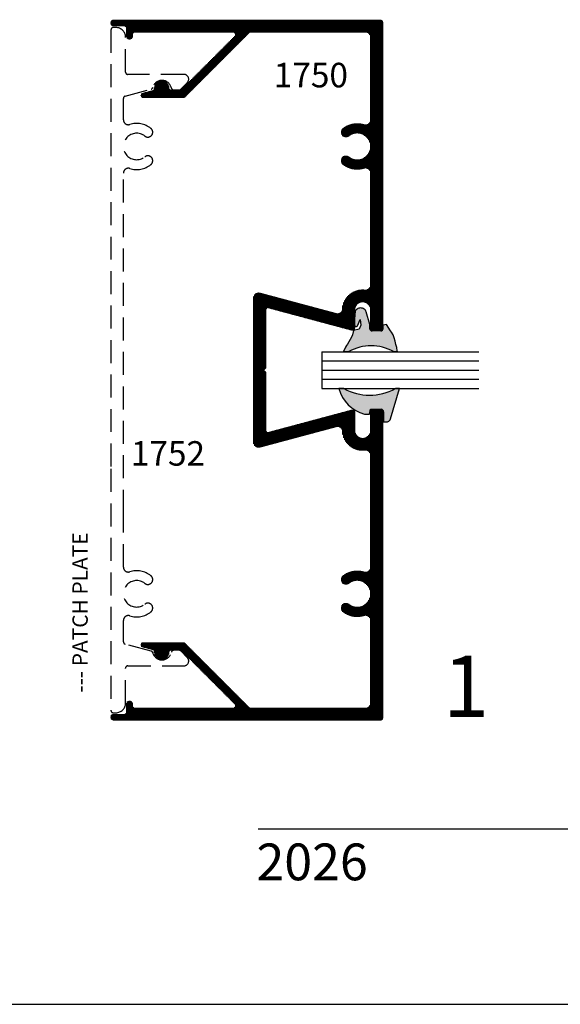
# Model space of a CAD drawing. Units: millimetres. Extents: x 2975 to 3408, y 1184 to 1464.
# Drawn here: x 3195 to 3231, y 1184 to 1248 of the extents above; entities that cross this region are included whole.
import ezdxf
from ezdxf.enums import TextEntityAlignment as Align

# ---------------------------------------------------------------- set-up
doc = ezdxf.new("R2010")
doc.units = ezdxf.units.MM
doc.linetypes.add('DASHED', pattern=[0.75, 0.5, -0.25])
for name, color, linetype in [('4', 4, 'Continuous'), ('5', 7, 'Continuous'), ('7', 7, 'Continuous'), ('DIE', 4, 'Continuous'), ('PDF_Geometry', 7, 'Continuous')]:
    doc.layers.add(name, color=color, linetype=linetype)
doc.styles.add('DIM', font='Simplex.shx', dxfattribs={"width": 0.9, "height": 2.4})
doc.styles.add('PART # DETAILS', font='Au102s01.shx', dxfattribs={"height": 2})
doc.styles.get("Standard").update_dxf_attribs({"font": 'arial.ttf'})

# ---------------------------------------------------------------- blocks, each defined once
blk = doc.blocks.new('1750')
at = {"layer": 'DIE', "const_width": 0.003}
blk.add_lwpolyline([(1.887092433056404, 1.455036743267692, 0.4775637773796371), (1.858257668189603, 1.494644524463171, -0.4332170202965523), (1.735743773360025, 1.639293938073659, 0.4482777264345534), (1.704455339215006, 1.674400525591707), (0.9861656671806365, 1.67440052559171, 0.5059705133878258), (0.9561030163205663, 1.633510899682937, -0.2474185692698122), (0.9310832973518639, 1.497745059549703, -1), (0.8816046845545671, 1.536730632061194, 2.06104603880609), (0.7480124300018637, 1.536730632061194, -0.9999999999999997), (0.6985338172045658, 1.497745059549703, -0.2474185692698045), (0.6735140982358554, 1.633510899682937, 0.5059705133878237), (0.6434514473757809, 1.67440052559171), (0.1132337494982156, 1.67440052559171, 0.4142135623730898), (0.08173768629821514, 1.642904462391709), (0.0817376862982129, 0.9040639999529829, 0.1989123673796581), (0.08611955338024818, 0.8934852370150173), (0.4972377117511773, 0.482367078644087, -0.1989123673796557), (0.5016195788332137, 0.4717883157061213), (0.5016195788332126, 0.214296325521372, -0.8769764629927581), (0.4722080898993398, 0.2104242295454635), (0.4550744498578019, 0.2743678446990769, 0.3484846367891005), (0.4401404491387864, 0.2854485753653703, -1.000223680776868), (0.4371354016685637, 0.3791011616942443, 0.4049146506794664), (0.4516195785032122, 0.3940542029553886), (0.4516195785032133, 0.4510776374507772, 0.198912367379658), (0.447237711421178, 0.4616564003887406), (0.1072770792561784, 0.8016170325537425, 0.6681786379193132), (0.08173768629821401, 0.7910382696157768), (0.0817376862982129, 0.1602272872517069, 0.414213562373095), (0.09669831631821273, 0.1452666572317071), (0.1071313872532133, 0.1452666572317071, -0.9999999999999999), (0.1071313872532144, 0.106290279021709), (0.05693453652821308, 0.106290279021709, 0.414213562373106), (0.04197390650821325, 0.09132964900170917), (0.04197390650821325, 0.0244005147017085, -0.9999999999999719), (0.001816425928213967, 0.02440051470170738), (0.001816425928215087, 1.739361155941711, -0.4142135623731005), (0.01677705594821603, 1.754321785961711), (1.986855809108215, 1.754321785961708, -0.414213562373095), (2.001816439128215, 1.739361155941709), (2.001816439128215, 1.689361155611709, -0.414213562373095), (1.986855809108215, 1.67440052559171), (1.864808564208214, 1.67440052559171, 0.9999999999999888), (1.864808564208214, 1.574400524931709), (1.982319366492461, 1.574400524931709, -0.4931454260313029), (1.996770225406335, 1.555567798935801), (1.852384177521307, 1.016711732324807, 0.4931454260313082), (1.861891321543592, 1.004321781011708), (2.236855810758216, 1.004321781011708), (2.251816440778216, 0.9893611509917082), (2.266777070798216, 1.004321781011708), (2.641741560012834, 1.004321781011706, 0.4931454260313082), (2.65124870403512, 1.016711732324805), (2.506862656150095, 1.555567798935801, -0.4931454260313032), (2.521313515063966, 1.574400524931709), (2.638824317348215, 1.574400524931709, 0.9999999999999888), (2.638824317348215, 1.67440052559171), (2.516777072448214, 1.67440052559171, -0.414213562373095), (2.501816442428214, 1.689361155611709), (2.501816442428214, 1.739361155941709, -0.414213562373095), (2.516777072448214, 1.754321785961708), (4.486855825608215, 1.754321785961711, -0.414213562373095), (4.501816455628215, 1.739361155941711), (4.501816455628212, 0.02440051470170738, -0.9999999999999724), (4.461658975048211, 0.0244005147017085), (4.461658975048214, 0.09132964900170917, 0.414213562373117), (4.446698345028211, 0.106290279021709), (4.396501494303212, 0.106290279021709, -0.9999999999999715), (4.396501494303212, 0.1452666572317071), (4.406934565238211, 0.1452666572317071, 0.414213562373095), (4.421895195258212, 0.1602272872517069), (4.421895195258212, 0.7910382696157768, 0.668178637919318), (4.396355802300246, 0.8016170325537425), (4.056395170135247, 0.4616564003887406, 0.1989123673796638), (4.052013303053212, 0.4510776374507772), (4.052013303053212, 0.3940542029553886, 0.4049146506794612), (4.066497479887863, 0.3791011616942443, -1.000223680776879), (4.06349243241764, 0.2854485753653703, 0.3484846367891044), (4.048558431698623, 0.2743678446990769), (4.031424791657087, 0.2104242295454635, -0.8769764629927629), (4.002013302723213, 0.214296325521372), (4.002013302723213, 0.4717883157061213, -0.1989123673796523), (4.006395169805247, 0.482367078644087), (4.417513328176177, 0.8934852370150173, 0.1989123673796635), (4.421895195258212, 0.9040639999529829), (4.421895195258216, 1.642904462391709, 0.414213562373095), (4.390399132058215, 1.67440052559171), (3.86018143418065, 1.67440052559171, 0.5059705133878275), (3.830118783320576, 1.633510899682937, -0.2474185692698053), (3.805099064351865, 1.497745059549703, -1), (3.755620451554567, 1.536730632061194, 2.06104603880609), (3.622028197001863, 1.536730632061194, -1.000000000000011), (3.572549584204567, 1.497745059549703, -0.2474185692698131), (3.547529865235862, 1.633510899682937, 0.5059705133878257), (3.517467214375795, 1.67440052559171), (2.799177542341423, 1.674400525591707, 0.4482777264345649), (2.767889108196405, 1.639293938073659, -0.4332170202965534), (2.645375213366826, 1.494644524463171, 0.4775637773796372), (2.616540448500026, 1.455036743267692), (2.748100387991822, 0.9640483648436238, -0.4931454260313015), (2.717677527120509, 0.9244005206417091), (1.78595535443592, 0.9244005206417091, -0.4931454260313017), (1.755532493564607, 0.9640483648436238)], format="xyb", close=True, dxfattribs=at)

msp = doc.modelspace()

# ---------------------------------------------------------------- hatches: boundary and pattern name
at = {"layer": '4', "linetype": 'Continuous'}
h = msp.add_hatch(dxfattribs=at)
h.set_pattern_fill('ANSI31', color=256, scale=0.5, angle=45, style=0)
h.set_pattern_definition([(90, (3167.568408689547, 1182.459251389835), (-0.0625, 1.387778780781446e-17), [])])
edge = h.paths.add_edge_path()
edge.add_arc((3215.971090995604, 1229.087840294362), 0.3200000021118911, 255.0000000000122, 357.1098039185512)
edge.add_arc((3217.609004925684, 1229.005148135407), 1.320000008711932, 83.41747637299278, 177.1098039185344, ccw=False)
edge.add_arc((3217.797004926925, 1230.634336901338), 0.3200000021120014, 263.4174763729958, 360)
edge.add_line((3218.117004929037, 1230.634336901338), (3218.117004929037, 1237.932159969207))
edge.add_arc((3217.797004926925, 1237.932159969207), 0.320000002111982, 3.816665592566442e-12, 107.3522610682206)
edge.add_arc((3217.253004923335, 1239.673148205816), 1.504000009926399, 231.76444366097, 287.35226106821636, ccw=False)
edge.add_arc((3216.520232102408, 1238.743148199678), 0.3200000021119949, 51.76444366097002, 231.7644436609692, ccw=False)
edge.add_arc((3217.253004923335, 1239.673148205816), 0.8640000057023985, 231.76444366097, 488.2355563390298)
edge.add_arc((3216.520232102408, 1240.603148211954), 0.3200000021120061, 128.23555633903, 308.23555633902924, ccw=False)
edge.add_arc((3217.253004923335, 1239.673148205816), 1.504000009926461, 72.6477389317875, 128.2355563390321, ccw=False)
edge.add_arc((3217.797004926925, 1241.414136442425), 0.3200000021120022, 252.6477389317839, 360)
edge.add_line((3218.117004929037, 1241.414136442425), (3218.117004929037, 1246.801148252861))
edge.add_arc((3217.797004926925, 1246.801148252861), 0.3200000021120104, 0, 89.99999999999874)
edge.add_line((3217.797004926925, 1247.121148254973), (3210.290385828547, 1247.121148254973))
edge.add_arc((3210.290385828547, 1246.969148253969), 0.1520000010032163, 90.00000000000134, 135)
edge.add_line((3210.182905597097, 1247.076628485419), (3206.005945108049, 1242.89966799637))
edge.add_arc((3205.898464876599, 1243.00714822782), 0.1520000010032229, 270.0000000000087, 315.00000000000705, ccw=False)
edge.add_line((3205.898464876599, 1242.855148226817), (3203.282346256322, 1242.855148226817))
edge.add_arc((3203.282346256322, 1243.00714822782), 0.1520000010032021, 105.0000000000006, 270, ccw=False)
edge.add_line((3203.243005761207, 1243.153968954385), (3203.892672891167, 1243.328046737207))
edge.add_arc((3203.853332396052, 1243.474867463772), 0.1520000010032489, 284.9999999999775, 361.8506440055758)
edge.add_arc((3204.481004839039, 1243.495148231041), 0.4760000031416197, 1.8250149431218006, 181.8506440055964, ccw=False)
edge.add_arc((3205.108686291052, 1243.515148231173), 0.1520000010031924, 181.8250149431262, 270.000000000002)
edge.add_line((3205.108686291052, 1243.36314823017), (3205.688044385525, 1243.36314823017))
edge.add_arc((3205.688044385525, 1243.515148231173), 0.1520000010031808, 270.000000000006, 315.0000000000066)
edge.add_line((3205.795524616975, 1243.407667999723), (3209.249524639771, 1246.86166802252))
edge.add_arc((3209.142044408321, 1246.969148253969), 0.1520000010031965, 315.000000000001, 450.0000000000027)
edge.add_line((3209.142044408321, 1247.121148254973), (3202.733004827503, 1247.121148254973))
edge.add_arc((3202.733004827503, 1246.969148253969), 0.152000001003195, 89.99999999999933, 180)
edge.add_line((3202.581004826499, 1246.969148253969), (3202.581004826499, 1246.86314825327))
edge.add_arc((3202.383004825193, 1246.86314825327), 0.1980000013067915, -180, 1.9895196601282805e-12, ccw=False)
edge.add_line((3202.185004823886, 1246.86314825327), (3202.185004823886, 1247.373148256636))
edge.add_arc((3202.033004822883, 1247.373148256636), 0.1520000010031968, 359.9999999999973, 450.0000000000006)
edge.add_line((3202.033004822883, 1247.525148257639), (3201.353004818394, 1247.525148257639))
edge.add_arc((3201.353004818394, 1247.729148258986), 0.2040000013463938, 90.00000000000301, 270.0000000000005, ccw=False)
edge.add_line((3201.353004818394, 1247.933148260332), (3218.777004933393, 1247.933148260332))
edge.add_arc((3218.777004933393, 1247.781148259329), 0.1520000010032021, -5.286437954055145e-12, 89.99999999999739, ccw=False)
edge.add_line((3218.929004934396, 1247.781148259329), (3218.929004934396, 1227.765148127223))
edge.add_arc((3218.777004933393, 1227.765148127223), 0.1520000010031985, -90, 0, ccw=False)
edge.add_line((3218.777004933393, 1227.61314812622), (3218.26900493004, 1227.61314812622))
edge.add_arc((3218.26900493004, 1227.765148127223), 0.1520000010032021, 180, 270, ccw=False)
edge.add_line((3218.117004929037, 1227.765148127223), (3218.117004929037, 1229.005148135407))
edge.add_arc((3217.609004925684, 1229.005148135407), 0.5080000033528016, 8.013995994889691e-13, 179.9999999999992)
edge.add_line((3217.101004922331, 1229.005148135407), (3217.101004922331, 1227.811238384199))
edge.add_arc((3216.949004921328, 1227.811238384199), 0.1520000010032021, -104.99999999999852, 2.6716406864579767e-12, ccw=False)
edge.add_line((3216.909664426213, 1227.664417657634), (3211.434886789445, 1229.131379904146))
edge.add_arc((3211.409004884764, 1229.03478732088), 0.1000000006600038, 74.9999999999992, 180)
edge.add_line((3211.309004884104, 1229.03478732088), (3211.309004884104, 1225.225148110459))
edge.add_line((3211.309004884104, 1225.225148110459), (3211.157004883101, 1225.073148109456))
edge.add_line((3211.157004883101, 1225.073148109456), (3211.309004884104, 1224.921148108453))
edge.add_line((3211.309004884104, 1224.921148108453), (3211.309004884104, 1221.111508898032))
edge.add_arc((3211.409004884764, 1221.111508898032), 0.1000000006600068, 180.0000000000041, 285.0000000000017)
edge.add_line((3211.434886789445, 1221.014916314766), (3216.909664426213, 1222.481878561278))
edge.add_arc((3216.949004921328, 1222.335057834713), 0.1520000010031936, 5.286437954055145e-12, 105.00000000000321, ccw=False)
edge.add_line((3217.101004922331, 1222.335057834713), (3217.101004922331, 1221.141148083505))
edge.add_arc((3217.609004925684, 1221.141148083505), 0.5080000033528016, 180.0000000000008, 359.9999999999992)
edge.add_line((3218.117004929037, 1221.141148083505), (3218.117004929037, 1222.381148091689))
edge.add_arc((3218.26900493004, 1222.381148091689), 0.1520000010031985, 90, 180, ccw=False)
edge.add_line((3218.26900493004, 1222.533148092692), (3218.777004933393, 1222.533148092692))
edge.add_arc((3218.777004933393, 1222.381148091689), 0.152000001003195, 0, 90, ccw=False)
edge.add_line((3218.929004934396, 1222.381148091689), (3218.929004934396, 1202.365147959583))
edge.add_arc((3218.777004933393, 1202.365147959583), 0.1520000010032021, -89.99999999999869, 0, ccw=False)
edge.add_line((3218.777004933393, 1202.21314795858), (3201.353004818395, 1202.21314795858))
edge.add_arc((3201.353004818394, 1202.417147959926), 0.2040000013464081, 90, 269.999999999997, ccw=False)
edge.add_line((3201.353004818394, 1202.621147961273), (3202.033004822883, 1202.621147961273))
edge.add_arc((3202.033004822883, 1202.773147962276), 0.1520000010032057, 270.0000000000026, 360.0000000000068)
edge.add_line((3202.185004823886, 1202.773147962276), (3202.185004823886, 1203.283147965642))
edge.add_arc((3202.383004825193, 1203.283147965642), 0.1980000013067897, 1.9895196601282805e-12, 179.9999999999979, ccw=False)
edge.add_line((3202.581004826499, 1203.283147965642), (3202.581004826499, 1203.177147964942))
edge.add_arc((3202.733004827503, 1203.177147964942), 0.1520000010032003, 180, 269.9999999999993)
edge.add_line((3202.733004827503, 1203.025147963939), (3209.142044408321, 1203.025147963939))
edge.add_arc((3209.142044408321, 1203.177147964942), 0.1520000010031985, 269.999999999996, 405.000000000001)
edge.add_line((3209.249524639771, 1203.284628196392), (3205.795524616975, 1206.738628219189))
edge.add_arc((3205.688044385525, 1206.631147987739), 0.1520000010031702, 44.99999999999953, 90.00000000000067)
edge.add_line((3205.688044385525, 1206.783147988742), (3205.108686291052, 1206.783147988742))
edge.add_arc((3205.108686291052, 1206.631147987739), 0.1520000010032021, 90.00000000000203, 178.1749850568792)
edge.add_arc((3204.481004839039, 1206.651147987871), 0.4760000031416179, 178.1493559944028, 358.1749850568782, ccw=False)
edge.add_arc((3203.853332396052, 1206.671428755139), 0.1520000010032565, 358.1493559944243, 435.0000000000219)
edge.add_line((3203.892672891168, 1206.818249481704), (3203.243005761207, 1206.992327264526))
edge.add_arc((3203.282346256322, 1207.139147991091), 0.1520000010032055, 90, 255.0000000000008, ccw=False)
edge.add_line((3203.282346256322, 1207.291147992095), (3205.8984648766, 1207.291147992095))
edge.add_arc((3205.898464876599, 1207.139147991091), 0.1520000010032092, 45.000000000005684, 90.00000000000398, ccw=False)
edge.add_line((3206.005945108049, 1207.246628222541), (3210.182905597097, 1203.069667733492))
edge.add_arc((3210.290385828547, 1203.177147964942), 0.152000001003199, 225.0000000000038, 270.0000000000053)
edge.add_line((3210.290385828547, 1203.025147963939), (3217.797004926925, 1203.025147963939))
edge.add_arc((3217.797004926925, 1203.345147966051), 0.3200000021120069, 270.0000000000006, 360.0000000000006)
edge.add_line((3218.117004929037, 1203.345147966051), (3218.117004929037, 1208.732159776487))
edge.add_arc((3217.797004926925, 1208.732159776487), 0.3200000021119997, 359.9999999999994, 467.3522610682163)
edge.add_arc((3217.253004923335, 1210.473148013096), 1.504000009926461, 231.7644436609668, 287.35226106821165, ccw=False)
edge.add_arc((3216.520232102408, 1209.543148006958), 0.3200000021120005, 51.76444366097002, 231.76444366097, ccw=False)
edge.add_arc((3217.253004923335, 1210.473148013096), 0.8640000057024013, 231.7644436609702, 488.2355563390298)
edge.add_arc((3216.520232102408, 1211.403148019234), 0.3200000021119943, 128.2355563390299, 308.23555633903163, ccw=False)
edge.add_arc((3217.253004923335, 1210.473148013096), 1.504000009926401, 72.64773893178398, 128.2355563390304, ccw=False)
edge.add_arc((3217.797004926925, 1212.214136249705), 0.3200000021119723, 252.6477389317776, 359.9999999999943)
edge.add_line((3218.117004929037, 1212.214136249705), (3218.117004929037, 1219.511959317574))
edge.add_arc((3217.797004926925, 1219.511959317574), 0.3200000021119926, 0, 96.58252362700556)
edge.add_arc((3217.609004925684, 1221.141148083505), 1.320000008711927, 182.8901960814653, 276.5825236270072, ccw=False)
edge.add_arc((3215.971090995604, 1221.05845592455), 0.3200000021118913, 2.890196081450111, 104.9999999999875)
edge.add_line((3215.888268900625, 1221.367552191002), (3210.899826975836, 1220.030903205766))
edge.add_arc((3210.817004880857, 1220.339999472218), 0.3200000021120139, 180.0000000000013, 285.000000000001, ccw=False)
edge.add_line((3210.497004878745, 1220.339999472218), (3210.497004878745, 1229.806296746694))
edge.add_arc((3210.817004880857, 1229.806296746694), 0.3200000021120104, 74.99999999999869, 179.9999999999987, ccw=False)
edge.add_line((3210.899826975836, 1230.115393013146), (3215.888268900625, 1228.778744027909))
at = {"layer": '4'}
h = msp.add_hatch(color=256, dxfattribs=at)
h.dxf.hatch_style = 1
h.paths.add_polyline_path([(3217.101004922331, 1222.335057834713, 0.4931454260313026), (3216.909664426213, 1222.481878561278), (3211.434886789445, 1221.014916314766, -0.4931454260313051), (3211.309004884104, 1221.111508898032), (3211.309004884104, 1224.921148108453), (3211.157004883101, 1225.073148109456), (3211.309004884104, 1225.225148110459), (3211.309004884104, 1229.03478732088, -0.4931454260313044), (3211.434886789445, 1229.131379904146), (3216.909664426213, 1227.664417657634, 0.4931454260313039), (3217.101004922331, 1227.811238384199), (3217.101004922331, 1229.005148135407, -1), (3218.117004929037, 1229.005148135407), (3218.117004929037, 1227.765148127223, 0.4142135623730951), (3218.26900493004, 1227.61314812622), (3218.777004933393, 1227.61314812622, 0.4142135623730951), (3218.929004934396, 1227.765148127223), (3218.929004934396, 1247.781148259329, 0.4142135623731038), (3218.777004933393, 1247.933148260332), (3201.353004818394, 1247.933148260332, 1), (3201.353004818394, 1247.525148257639), (3202.033004822883, 1247.525148257639, -0.4142135623730958), (3202.185004823886, 1247.373148256636), (3202.185004823886, 1246.86314825327, 1), (3202.581004826499, 1246.86314825327), (3202.581004826499, 1246.969148253969, -0.4142135623730986), (3202.733004827503, 1247.121148254973), (3209.142044408321, 1247.121148254973, -0.66817863791929), (3209.249524639771, 1246.86166802252), (3205.795524616974, 1243.407667999723, -0.1989123673796601), (3205.688044385525, 1243.36314823017), (3205.108686291052, 1243.36314823017, -0.4049146506794625), (3204.956763391839, 1243.51030746681, 1.00022368077842), (3204.005253114737, 1243.479776184513, -0.3484846367888192), (3203.892672891168, 1243.328046737207), (3203.243005761207, 1243.153968954385, 0.8769764629927578), (3203.282346256322, 1242.855148226817), (3205.898464876599, 1242.855148226817, 0.1989123673796578), (3206.005945108049, 1242.899667996371), (3210.182905597097, 1247.076628485419, -0.198912367379652), (3210.290385828547, 1247.121148254973), (3217.797004926925, 1247.121148254973, -0.4142135623730939), (3218.117004929037, 1246.801148252861), (3218.117004929037, 1241.414136442425, -0.5059705133878057), (3217.701566329804, 1241.108699909686, 0.2474185692698106), (3216.32218539405, 1240.854499564964, 1), (3216.718278810767, 1240.351796858944, -2.061046038806099), (3216.718278810767, 1238.994499552688, 1), (3216.32218539405, 1238.491796846668, 0.2474185692698154), (3217.701566329804, 1238.237596501946, -0.5059705133878267), (3218.117004929037, 1237.932159969207), (3218.117004929037, 1230.634336901338, -0.4482777264345654), (3217.760321999854, 1230.316446410425, 0.4332170202965659), (3216.290683957571, 1229.071705238956, -0.4775637773796296), (3215.888268900625, 1228.778744027909), (3210.899826975836, 1230.115393013146, 0.4931454260313042), (3210.497004878745, 1229.806296746694), (3210.497004878745, 1220.339999472218, 0.4931454260313047), (3210.899826975836, 1220.030903205766), (3215.888268900625, 1221.367552191002, -0.4775637773796322), (3216.290683957571, 1221.074590979956, 0.4332170202965687), (3217.760321999854, 1219.829849808487, -0.4482777264345669), (3218.117004929037, 1219.511959317574), (3218.117004929037, 1212.214136249705, -0.5059705133878282), (3217.701566329804, 1211.908699716966, 0.2474185692698191), (3216.32218539405, 1211.654499372244, 1), (3216.718278810767, 1211.151796666224, -2.061046038806099), (3216.718278810767, 1209.794499359968, 1), (3216.32218539405, 1209.291796653948, 0.2474185692698132), (3217.701566329804, 1209.037596309226, -0.505970513387802), (3218.117004929037, 1208.732159776487), (3218.117004929037, 1203.345147966051, -0.4142135623730955), (3217.797004926925, 1203.025147963939), (3210.290385828547, 1203.025147963939, -0.1989123673796565), (3210.182905597097, 1203.069667733493), (3206.005945108049, 1207.246628222541, 0.1989123673796599), (3205.898464876599, 1207.291147992095), (3203.282346256322, 1207.291147992095, 0.8769764629927638), (3203.243005761207, 1206.992327264526), (3203.892672891168, 1206.818249481704, -0.3484846367890782), (3204.005253114737, 1206.666520034399, 1.000223680771846), (3204.956763391839, 1206.635988752102, -0.4049146506790954), (3205.108686291052, 1206.783147988742), (3205.688044385525, 1206.783147988742, -0.1989123673796577), (3205.795524616974, 1206.738628219189), (3209.249524639771, 1203.284628196392, -0.6681786379192988), (3209.142044408321, 1203.025147963939), (3202.733004827503, 1203.025147963939, -0.4142135623730918), (3202.581004826499, 1203.177147964942), (3202.581004826499, 1203.283147965642, 1), (3202.185004823886, 1203.283147965642), (3202.185004823886, 1202.773147962276, -0.4142135623731169), (3202.033004822883, 1202.621147961273), (3201.353004818394, 1202.621147961273, 1), (3201.353004818394, 1202.21314795858), (3218.777004933393, 1202.21314795858, 0.4142135623730951), (3218.929004934396, 1202.365147959583), (3218.929004934396, 1222.381148091689, 0.4142135623730949), (3218.777004933393, 1222.533148092692), (3218.26900493004, 1222.533148092692, 0.4142135623730951), (3218.117004929037, 1222.381148091689), (3218.117004929037, 1221.141148083505, -1), (3217.101004922331, 1221.141148083505)])
h = msp.add_hatch(color=6, dxfattribs=at)
h.dxf.hatch_style = 1
h.paths.add_polyline_path([(3219.591747878608, 1227.378164887706), (3219.487654833921, 1227.544600159771), (3219.419933752659, 1227.64578153566), (3219.167178007296, 1228.041615270179), (3218.934048564134, 1228.015839827381), (3218.934048564134, 1227.786177386064, -0.07684940517375176), (3218.926895719849, 1227.7399141731, -0.3661653576145401), (3218.777004933393, 1227.61314812622), (3218.26900493004, 1227.61314812622, -0.1375204707242627), (3218.189990629931, 1227.63529921239, -0.38476401146367), (3218.063700181978, 1227.797237405685), (3218.063300397009, 1227.900338091038), (3218.063300397009, 1228.055346239358), (3217.837530483333, 1228.868618558092), (3217.813271660481, 1228.923079734583), (3217.781313263655, 1228.976682754222), (3217.739946925048, 1229.021441990751), (3217.694019641693, 1229.060496073396), (3217.641250941215, 1229.090992425216), (3217.584207348273, 1229.113217098493), (3217.525455387524, 1229.127456145513), (3217.465281111253, 1229.131143041616), (3217.403398467176, 1229.126844311461), (3217.345226556891, 1229.112565534958), (3217.288198855743, 1229.088020659822), (3217.237448413046, 1229.053781790622), (3217.189836599574, 1229.01469592439), (3217.151068569213, 1228.966202116377), (3217.12028616511, 1228.915999940557), (3217.101004922331, 1228.731842218551), (3217.101004922331, 1227.951155954828, 0.01202414305816763), (3217.111949828538, 1227.934446839459, 0.4720944200953922), (3217.27377565665, 1227.973711933894), (3217.434164979485, 1228.384530688915), (3217.476500717498, 1228.00468503952), (3217.368881491588, 1227.738681639998), (3217.005385256836, 1227.651352138658), (3216.947236844688, 1227.387996939951), (3216.877055151671, 1227.228587902848), (3216.799207032261, 1227.070295010421), (3216.711881107447, 1226.918601261825), (3216.615077377227, 1226.773506657059), (3216.54141951253, 1226.679844747685), (3216.475056025999, 1226.58251121817), (3216.358723327452, 1226.282522321502), (3216.705494561866, 1226.282522321502, -0.2590044233379404), (3219.620499727401, 1226.282522321502), (3219.869441627555, 1226.282522321502), (3219.865930428146, 1226.32630397686), (3219.827590040764, 1226.544378101496), (3219.78074897928, 1226.754825177561), (3219.725922291538, 1226.966980621433), (3219.663968134389, 1227.173144859138)])
h.paths.add_polyline_path([(3220.014350781305, 1223.86377389741), (3219.742601319234, 1223.86377389741, -0.250338996973747), (3216.37571940125, 1223.86377389741), (3216.051190952305, 1223.86377389741, 0.2669493464749485), (3217.727042359705, 1222.202302836599), (3218.058289048143, 1222.196708036362), (3218.105829333222, 1222.516262818249), (3218.199050701949, 1222.516094030039, -0.1201352007213901), (3218.26900493004, 1222.533148092692), (3218.777004933393, 1222.533148092692, -0.1430687752279616), (3218.858826429355, 1222.50924665961, -0.3320820296136514), (3218.970859674523, 1222.363575107689), (3218.971416527594, 1221.701999478852), (3219.169688727326, 1221.695773301468), (3219.218814135575, 1221.696682650955), (3219.265798512702, 1221.710584564805), (3219.307884986767, 1221.732405185435), (3219.34498558051, 1221.759563595425), (3219.37727624845, 1221.797221629617), (3219.401912141389, 1221.837724513008), (3219.416400319165, 1221.883741140279)])

# ---------------------------------------------------------------- linework, layer by layer
at = {"color": 3}
for p, q in [((3214.929004934396, 1226.273148109456), (3225.188810993832, 1226.273148109456)), ((3214.929004934396, 1226.273148109456), (3214.929004934396, 1223.873148109456)), ((3214.929004934396, 1225.673148109456), (3225.188810993832, 1225.673148109456)), ((3214.929004934396, 1225.073148109456), (3225.188810993832, 1225.073148109456)), ((3214.929004934396, 1224.473148109456), (3225.188810993832, 1224.473148109456)), ((3214.929004934396, 1223.873148109456), (3225.188810993832, 1223.873148109456))]:
    msp.add_line(p, q, dxfattribs=at)
msp.add_line((3191.78081305484, 1183.677147710307), (3408.28081305484, 1183.677147710307))
at = {"layer": '4', "color": 6}
for p, q in [((3218.934048564134, 1227.786177386064), (3218.934048564134, 1228.015839827381)), ((3216.358723327452, 1226.282522321502), (3216.705494561866, 1226.282522321502))]:
    msp.add_line(p, q, dxfattribs=at)
for centre, radius, start, end in [((3217.453834760562, 1228.170329540705), 0.4153624387113748, 183.7571801406839, 214.6036430287505), ((3217.176703920233, 1228.020675808957), 0.1078356507463107, 233.0950924655742, 334.1820307265879), ((3218.162997144633, 1223.657608632961), 3.002413304503408, 60.95845437460158, 119.0415456253984), ((3218.334214206881, 1224.490643510776), 2.36752205757334, 195.3538085723252, 255.1399573589132)]:
    msp.add_arc(centre, radius, start, end, dxfattribs=at)
at = {"layer": '7', "color": 1}
msp.add_line((3210.78081305484, 1195.127147710307), (3395.58081305484, 1195.127147710307), dxfattribs=at)
at = {"layer": 'DIE', "color": 6}
msp.add_line((3218.780861386584, 1227.632990208514), (3218.216487574559, 1227.632990208514), dxfattribs=at)
at = {"layer": 'DIE', "linetype": 'DASHED', "ltscale": 3}
msp.add_lwpolyline([(3203.774310484907, 1238.491796846668, 1), (3203.37821706819, 1238.994499552688, -2.06104603880609), (3203.37821706819, 1240.351796858944, 1.000000000000002), (3203.774310484907, 1240.854499564964, 0.2474185692698063), (3202.394929549153, 1241.108699909686, -0.5059705133878237), (3201.97949094992, 1241.414136442425), (3201.97949094992, 1242.808514524336, -0.3394542588633766), (3202.092150455808, 1242.955335250901), (3203.78338668972, 1243.408500633989, 0.2706878610976773), (3203.89126107324, 1243.517482494117, -0.7979179195478173), (3205.115451408566, 1243.483527718144, 0.3578685545170464), (3205.264537375423, 1243.361148230157), (3205.615421998146, 1243.361148230157, 0.1989123673796795), (3205.722902229596, 1243.40566799971), (3206.154936720333, 1243.837702490447, 0.1989123673796461), (3206.247490978089, 1244.061148234777, 0.414213562373095), (3205.931490976003, 1244.377148236862), (3202.271490951847, 1244.377148236862, -0.4142135623731005), (3202.119490950844, 1244.529148237865), (3202.119490950844, 1246.809148252913, 0.4142135623730938), (3201.491490946699, 1247.437148257058), (3201.319490945564, 1247.437148257058, 0.4142135623731005), (3201.167490944561, 1247.285148256055), (3201.167490944561, 1218.621148066873), (3201.167490944561, 1202.861147962857, 0.414213562373095), (3201.319490945564, 1202.709147961853), (3201.491490946699, 1202.709147961853, 0.414213562373095), (3202.119490950844, 1203.337147965998), (3202.119490950844, 1205.617147981046, -0.414213562373095), (3202.271490951847, 1205.769147982049), (3205.931490976003, 1205.769147982049, 0.414213562373095), (3206.247490978089, 1206.085147984135), (3206.247490978089, 1206.085147984135, 0.1989123673796448), (3206.154936720333, 1206.308593728465), (3205.722902229596, 1206.740628219202, 0.1989123673796761), (3205.615421998146, 1206.785147988755), (3205.264537375423, 1206.785147988755, 0.3578685545170313), (3205.115451408566, 1206.662768500768, -0.797917919547817), (3203.89126107324, 1206.628813724795, 0.2706878610976666), (3203.78338668972, 1206.737795584923), (3202.092150455808, 1207.19096096801, -0.3394542588633742), (3201.97949094992, 1207.337781694575), (3201.97949094992, 1208.732159776487, -0.5059705133878241), (3202.394929549153, 1209.037596309226, 0.2474185692698053), (3203.774310484907, 1209.291796653948, 1.000000000000011), (3203.37821706819, 1209.794499359968, -2.06104603880609), (3203.37821706819, 1211.151796666224, 1.000000000000011), (3203.774310484907, 1211.654499372244, 0.2474185692698131), (3202.394929549153, 1211.908699716966, -0.5059705133878151), (3201.97949094992, 1212.214136249705), (3201.97949094992, 1215.763445974081), (3201.97949094992, 1237.932159969207, -0.5059705133878274), (3202.394929549153, 1238.237596501946, 0.2474185692698129)], format="xyb", close=True, dxfattribs=at)
at = {"layer": 'DIE', "color": 6}
for centre, radius, start, end in [((3218.216487574559, 1227.786177386064), 0.1531871775497282, 180, 270), ((3218.216487574559, 1227.786177386064), 0.1531871775496517, 184.584662252942, 267.2554008012095), ((3218.780861386584, 1227.786177386064), 0.1531871775497397, 270, 1.302755197527456e-11), ((3218.817271440217, 1222.361370395968), 0.1536040574692368, 359.2740457804875, 89.93562721409921)]:
    msp.add_arc(centre, radius, start, end, dxfattribs=at)
at = {"layer": 'PDF_Geometry', "color": 6, "lineweight": 25}
for p, q in [((3217.12028616511, 1228.915999940557), (3217.039365052335, 1228.143111597095)), ((3217.151068569213, 1228.966202116377), (3217.12028616511, 1228.915999940557)), ((3217.189836599574, 1229.01469592439), (3217.151068569213, 1228.966202116377)), ((3217.237448413046, 1229.053781790622), (3217.189836599574, 1229.01469592439)), ((3217.288198855743, 1229.088020659822), (3217.237448413046, 1229.053781790622)), ((3217.345226556891, 1229.112565534958), (3217.288198855743, 1229.088020659822)), ((3217.403398467176, 1229.126844311461), (3217.345226556891, 1229.112565534958)), ((3217.465281111253, 1229.131143041616), (3217.403398467176, 1229.126844311461)), ((3217.525455387524, 1229.127456145513), (3217.465281111253, 1229.131143041616)), ((3217.584207348273, 1229.113217098493), (3217.525455387524, 1229.127456145513)), ((3217.641250941215, 1229.090992425216), (3217.584207348273, 1229.113217098493)), ((3217.694019641693, 1229.060496073396), (3217.641250941215, 1229.090992425216)), ((3217.739946925048, 1229.021441990751), (3217.694019641693, 1229.060496073396)), ((3217.781313263655, 1228.976682754222), (3217.739946925048, 1229.021441990751)), ((3217.813271660481, 1228.923079734583), (3217.781313263655, 1228.976682754222)), ((3217.837530483333, 1228.868618558092), (3217.813271660481, 1228.923079734583)), ((3218.063300397009, 1228.055346239358), (3217.837530483333, 1228.868618558092)), ((3217.27377565665, 1227.973711933894), (3217.434164979485, 1228.384530688915)), ((3217.434164979485, 1228.384530688915), (3217.476500717498, 1228.00468503952)), ((3217.005385256836, 1227.651352138658), (3216.947236844688, 1227.387996939951)), ((3217.368881491588, 1227.738681639998), (3217.005385256836, 1227.651352138658)), ((3217.476500717498, 1228.00468503952), (3217.368881491588, 1227.738681639998)), ((3218.063300397009, 1227.900338091038), (3218.063300397009, 1228.055346239358)), ((3218.063790548255, 1227.77393281487), (3218.063300397009, 1227.900338091038)), ((3216.799207032261, 1227.070295010421), (3216.711881107447, 1226.918601261825)), ((3216.877055151671, 1227.228587902848), (3216.799207032261, 1227.070295010421)), ((3216.947236844688, 1227.387996939951), (3216.877055151671, 1227.228587902848)), ((3216.475056025999, 1226.58251121817), (3216.358723327452, 1226.282522321502)), ((3216.54141951253, 1226.679844747685), (3216.475056025999, 1226.58251121817)), ((3216.615077377227, 1226.773506657059), (3216.54141951253, 1226.679844747685)), ((3216.711881107447, 1226.918601261825), (3216.615077377227, 1226.773506657059)), ((3216.37571940125, 1223.86377389741), (3216.051190952305, 1223.86377389741)), ((3219.416400319165, 1221.883741140278), (3220.014350781305, 1223.86377389741)), ((3220.014350781305, 1223.86377389741), (3219.742601319234, 1223.86377389741)), ((3218.058289048143, 1222.196708036362), (3218.105829333222, 1222.516262818249)), ((3218.105829333222, 1222.516262818249), (3218.81744401696, 1222.514974356491)), ((3217.727042359705, 1222.202302836599), (3218.058289048143, 1222.196708036362)), ((3218.970863168339, 1222.35942423988), (3218.971416527594, 1221.701999478852)), ((3219.34498558051, 1221.759563595425), (3219.37727624845, 1221.797221629617)), ((3219.37727624845, 1221.797221629617), (3219.401912141389, 1221.837724513008)), ((3219.401912141389, 1221.837724513008), (3219.416400319165, 1221.883741140278)), ((3218.971416527594, 1221.701999478852), (3219.169688727326, 1221.695773301468)), ((3219.169688727326, 1221.695773301468), (3219.218814135575, 1221.696682650955)), ((3219.218814135575, 1221.696682650955), (3219.265798512702, 1221.710584564805)), ((3219.265798512702, 1221.710584564805), (3219.307884986767, 1221.732405185435)), ((3219.307884986767, 1221.732405185435), (3219.34498558051, 1221.759563595425))]:
    msp.add_line(p, q, dxfattribs=at)
msp.add_lwpolyline([(3219.620499727401, 1226.282522321502), (3219.869441627555, 1226.282522321502), (3219.865930428146, 1226.32630397686), (3219.827590040764, 1226.544378101496), (3219.78074897928, 1226.754825177561), (3219.725922291538, 1226.966980621433), (3219.663968134389, 1227.173144859138), (3219.591747878608, 1227.378164887706), (3219.487654833921, 1227.544600159771), (3219.419933752659, 1227.64578153566), (3219.167178007296, 1228.041615270179), (3218.934048564134, 1228.015839827381)], dxfattribs=at)
msp.add_arc((3218.059160360242, 1227.015381086014), 3.573038109742572, 241.8909548597893, 298.1090451402107, dxfattribs=at)

# ---------------------------------------------------------------- block references
at = {"xscale": 10.16, "yscale": 10.16, "zscale": 10.16, "rotation": 270}
msp.add_blockref('1750', (3201.105095589025, 1247.951603147763), dxfattribs=at)

# ---------------------------------------------------------------- texts
at = {"style": 'PART # DETAILS'}
msp.add_text('1', height=4, dxfattribs=at).set_placement((3222.839471303626, 1201.192329259092), align=Align.BOTTOM_LEFT)
at = {"color": 7, "insert": (3198.650894634437, 1204.017980144688), "char_height": 1, "attachment_point": 1, "rotation": 89.99999999999999}
msp.add_mtext_dynamic_manual_height_columns('--- PATCH PLATE', width=15.67021651933896, gutter_width=10, heights=[1.503113784679006], dxfattribs=at)
at = {"layer": '4', "color": 7, "style": 'PART # DETAILS'}
for s, p in [('1750', (3214.221767437775, 1243.532390895229)), ('1752', (3204.888063442086, 1218.838484512854))]:
    msp.add_text(s, height=1.6, dxfattribs=at).set_placement(p, align=Align.CENTER)
at = {"layer": '5', "color": 7, "linetype": 'Continuous', "lineweight": 30, "insert": (3210.668627557029, 1194.172214948959), "char_height": 2.4, "attachment_point": 1, "style": 'DIM'}
msp.add_mtext_dynamic_manual_height_columns('2026', width=9.756684823335263, gutter_width=1.25, heights=[0], dxfattribs=at)

doc.saveas('drawing.dxf')
